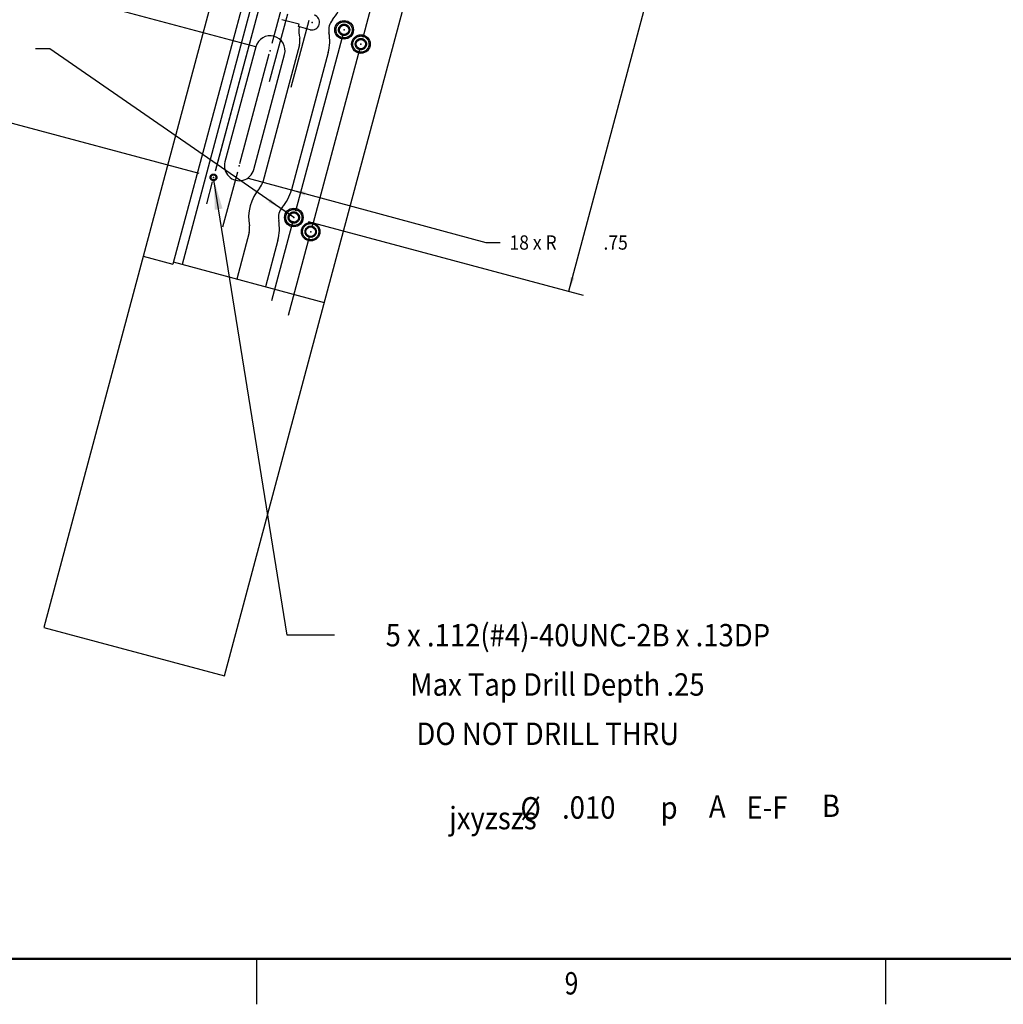
# Model space of a CAD drawing. Extents: x -137 to 50, y 100 to 164.
# Drawn here: x -50 to -33, y 100 to 117 of the extents above; entities that cross this region are included whole.
import ezdxf
from ezdxf.enums import TextEntityAlignment as Align

# ---------------------------------------------------------------- set-up
doc = ezdxf.new("R2010")
doc.units = 0
doc.header["$MEASUREMENT"] = 0
for name, pattern in [('CENTER', [9.897401, 6.185876, -1.237175, 1.237175, -1.237175]), ('DASHED', [3.711525, 2.47435, -1.237175]), ('DIVIDE', [6.185876, 2.47435, -1.237175, 0, -1.237175, 0, -1.237175]), ('DOT', [2.47435, 0, -1.237175, 0, -1.237175])]:
    doc.linetypes.add(name, pattern=pattern)
doc.layers.get('0').update_dxf_attribs({"linetype": 'CONTINUOUS'})
doc.layers.add('1', color=7, linetype='CONTINUOUS')

# ---------------------------------------------------------------- blocks, each defined once
blk = doc.blocks.new('TITLE6', base_point=(-57.873, 128.28))
at = {"color": 7}
for p, q in [((48.884, 101.093), (-136.675, 101.093)), ((48.864, 101.113), (-136.655, 101.113)), ((-45.803, 100.343), (-45.803, 101.093)), ((-35.241, 100.343), (-35.241, 101.093))]:
    blk.add_line(p, q, dxfattribs=at)
at = {"color": 7, "width": 0.81}
blk.add_text('9', height=0.375, dxfattribs=at).set_placement((-40.518, 100.695), align=Align.MIDDLE_CENTER)
blk = doc.blocks.new('*D80')
at = {"color": 2}
blk.add_line((-46.769, 114.288), (-52.977, 115.951), dxfattribs=at)
blk = doc.blocks.new('*D99')
at = {"color": 2}
blk.add_line((-45.818, 116.414), (-49.681, 117.449), dxfattribs=at)
blk = doc.blocks.new('*D112')
at = {"color": 2}
for p, q in [((-40.562, 112.312), (-38.685, 119.32)), ((-44.938, 113.485), (-40.321, 112.248))]:
    blk.add_line(p, q, dxfattribs=at)
blk.add_solid([(-40.562, 112.312), (-40.53, 112.552), (-40.47, 112.536)], dxfattribs=at)
blk = doc.blocks.new('*D530')
at = {"color": 2}
for p, q in [((-49.277, 116.381), (-49.517, 116.381)), ((-45.179, 113.55), (-49.277, 116.381))]:
    blk.add_line(p, q, dxfattribs=at)
blk.add_solid([(-45.392, 113.697), (-45.607, 113.808), (-45.572, 113.859)], dxfattribs=at)
at = {"color": 2, "width": 0.9}
for s, p in [('9 x  R', (-51.942, 116.261)), ('.25', (-50.364, 116.261))]:
    blk.add_text(s, height=0.24, dxfattribs=at).set_placement(p)
blk = doc.blocks.new('*D531')
at = {"color": 2}
for p, q in [((-45.944, 114.208), (-41.956, 113.13)), ((-41.956, 113.13), (-41.716, 113.13))]:
    blk.add_line(p, q, dxfattribs=at)
blk.add_solid([(-45.22, 114.012), (-44.98, 113.98), (-44.996, 113.919)], dxfattribs=at)
at = {"color": 2, "width": 0.9}
for s, p in [('18 x R', (-41.559, 113.01)), ('.75', (-39.981, 113.01))]:
    blk.add_text(s, height=0.24, dxfattribs=at).set_placement(p)

msp = doc.modelspace()

# ---------------------------------------------------------------- linework, layer by layer
at = {"color": 7}
for p, q in [((-40.2417243, 140.762341), (-49.3773912, 106.6675681)), ((-39.5993836, 140.5902264), (-47.0563316, 112.7605177)), ((-45.088407, 116.7925894), (-45.3779841, 116.8701813)), ((-45.0986552, 116.7543424), (-45.088407, 116.7925894)), ((-44.9052694, 116.7025249), (-45.0986552, 116.7543424)), ((-45.8184822, 116.4143086), (-46.3361203, 114.4824569)), ((-45.0850367, 116.4469724), (-45.7023628, 114.1430798)), ((-45.8531574, 114.3530474), (-45.3355193, 116.284899)), ((-44.6020737, 116.3175629), (-45.2193999, 114.0136703)), ((-45.9290456, 113.2970883), (-46.1387021, 112.5146396)), ((-45.4460827, 113.1676788), (-45.6557392, 112.38523))]:
    msp.add_line(p, q, dxfattribs=at)
at = {"color": 2, "linetype": 'CENTER'}
for p, q in [((-44.8941955, 120.3197107), (-46.5056713, 114.3056012)), ((-44.8989936, 120.3018038), (-46.5056713, 114.3056012)), ((-43.2136055, 119.5926443), (-44.0120442, 116.6128304)), ((-45.5429868, 116.4765457), (-45.2950665, 117.4017968)), ((-45.2880467, 116.962419), (-45.5924843, 115.8262424)), ((-44.9275942, 116.8587571), (-45.229341, 115.732623)), ((-44.3578368, 116.6152863), (-45.1509044, 113.6555178)), ((-44.0120442, 116.6128304), (-44.0235138, 116.5700252)), ((-44.0769282, 116.3706801), (-44.8560454, 113.462975)), ((-46.0838236, 114.4581152), (-45.5912444, 116.2964459)), ((-46.369009, 113.3937888), (-46.1210887, 114.31904)), ((-46.5482907, 114.1465433), (-46.6466355, 113.7795156)), ((-45.1954716, 113.4891906), (-45.5543506, 112.149836)), ((-44.8560454, 113.462975), (-44.8699958, 113.4109116)), ((-44.914563, 113.2445844), (-45.273442, 111.9052297))]:
    msp.add_line(p, q, dxfattribs=at)
at = {"color": 2}
for p, q in [((-45.2896309, 106.5386126), (-46.5204809, 114.1828685)), ((-44.4942764, 106.5386126), (-45.2896309, 106.5386126))]:
    msp.add_line(p, q, dxfattribs=at)
at = {"color": 7}
for centre, radius in [((-44.3352871, 116.6994431), 0.15625), ((-44.3352871, 116.6994431), 0.0794882), ((-44.0528031, 116.4607161), 0.15625), ((-44.0528031, 116.4607161), 0.0794882), ((-46.5277453, 114.2232198), 0.041), ((-45.179296, 113.549559), 0.15625), ((-45.179296, 113.549559), 0.0794882), ((-44.8965532, 113.3117979), 0.15625), ((-44.8965532, 113.3117979), 0.0794882)]:
    msp.add_circle(centre, radius, dxfattribs=at)
at = {"color": 2, "linetype": 'DASHED'}
for centre, radius in [((-44.3352871, 116.6994431), 0.1359843), ((-44.3352871, 116.6994431), 0.0948819), ((-44.0528031, 116.4607161), 0.1359843), ((-44.0528031, 116.4607161), 0.0948819), ((-46.5277453, 114.2232198), 0.056), ((-45.179296, 113.549559), 0.1359843), ((-45.179296, 113.549559), 0.0948819), ((-44.8965532, 113.3117979), 0.1359843), ((-44.8965532, 113.3117979), 0.0948819)]:
    msp.add_circle(centre, radius, dxfattribs=at)
at = {"color": 7}
for centre, radius, start, end in [((-45.0998354, 117.3576687), 0.75, 319.27372393, 345), ((-44.8721105, 116.8262757), 0.125, 345, 75), ((-44.3352871, 116.6994431), 0.2588583, 139.27372393, 190.72627607), ((-44.3352871, 116.6994431), 0.7588583, 175.9806602, 190.72627607), ((-44.872917, 116.8232656), 0.125, 255, 345), ((-45.5770008, 116.3496038), 0.25, 345, 165), ((-45.3265181, 116.5116772), 0.25, 345, 10.72627607), ((-45.3265181, 116.5116772), 0.75, 345, 10.72627607), ((-46.0946389, 114.4177522), 0.25, 165, 345), ((-45.179296, 113.549559), 0.7588583, 139.27372393, 190.72627607), ((-45.9438443, 114.2077846), 0.25, 319.27372393, 345), ((-45.9438443, 114.2077846), 0.75, 319.27372393, 345), ((-45.179296, 113.549559), 0.2588583, 139.27372393, 190.72627607), ((-46.170527, 113.3617931), 0.25, 345, 10.72627607), ((-46.170527, 113.3617931), 0.75, 345, 10.72627607)]:
    msp.add_arc(centre, radius, start, end, dxfattribs=at)
at = {"color": 2, "linetype": 'DOT'}
for p in [(-44.8725137, 116.8247707), (-44.3352871, 116.6994431), (-44.0528031, 116.4607161), (-45.5770008, 116.3496038), (-46.0946389, 114.4177522), (-46.5277453, 114.2232198), (-45.179296, 113.549559), (-44.8965532, 113.3117979)]:
    msp.add_point(p, dxfattribs=at)
at = {"color": 6, "linetype": 'DIVIDE'}
for p in [(-44.0120442, 116.6128304), (-44.8560454, 113.462975)]:
    msp.add_point(p, dxfattribs=at)
at = {"color": 2}
msp.add_solid([(-46.3760073, 113.699691), (-46.5059857, 113.6787624), (-46.5204809, 114.1828685)], dxfattribs=at)
at = {"layer": '1', "color": 7}
for p, q in [((-39.7442725, 140.6290492), (-47.209911, 112.766907)), ((-44.6743557, 112.087507), (-37.2087172, 139.9496492)), ((-47.7073628, 112.9001988), (-47.209911, 112.766907)), ((-44.6656652, 112.1199405), (-47.2012205, 112.7993405)), ((-46.3443841, 105.8548763), (-44.6743557, 112.087507)), ((-49.3773912, 106.6675681), (-46.3443841, 105.8548763))]:
    msp.add_line(p, q, dxfattribs=at)

# ---------------------------------------------------------------- block references
for name, p in [('TITLE6', (-57.8730247, 128.2804218)), ('*D80', (0, 0)), ('*D99', (0, 0)), ('*D112', (0, 0)), ('*D530', (0, 0)), ('*D531', (0, 0))]:
    msp.add_blockref(name, p)

# ---------------------------------------------------------------- texts
at = {"color": 2, "width": 0.9}
for s, p in [('5 x .112(#4)-40UNC-2B x .13DP', (-43.6379181, 106.3503234)), ('    Max Tap Drill Depth .25', (-43.6379181, 105.5231234)), ('     DO NOT DRILL THRU', (-43.6379181, 104.6959234))]:
    msp.add_text(s, height=0.376, dxfattribs=at).set_placement(p)
msp.add_text('p', height=0.376, dxfattribs=at).set_placement((-38.8783603, 103.6441236), align=Align.MIDDLE_CENTER)
at = {"layer": '1', "color": 2, "width": 0.9}
for s, p in [('%%c', (-41.3754167, 103.4444424)), ('.010', (-40.6762236, 103.4582992)), ('A', (-38.2104086, 103.4768138)), ('E-F', (-37.5796239, 103.4601505)), ('B', (-36.3118752, 103.4872845)), ('jxyzszs', (-42.5699028, 103.2806038))]:
    msp.add_text(s, height=0.376, dxfattribs=at).set_placement(p)

doc.saveas('drawing.dxf')
